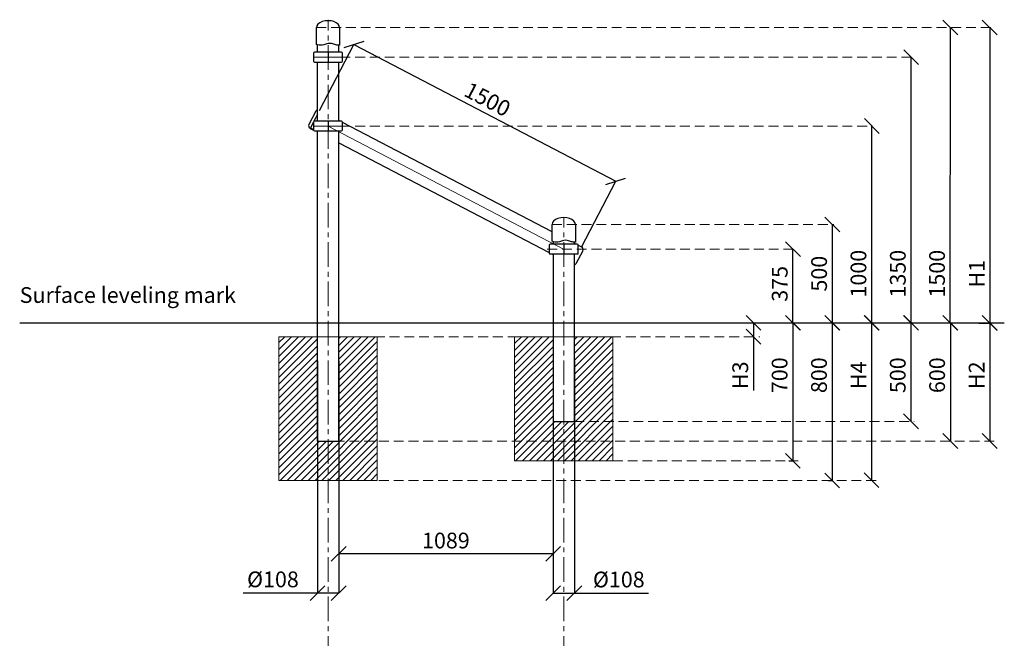
# Model space of a CAD drawing. Units: inches. Extents: x -554554 to 398235, y -104967 to 29484.
# Drawn here: x 393234 to 398235, y 26342 to 29484 of the extents above; entities that cross this region are included whole.
import ezdxf

# ---------------------------------------------------------------- set-up
doc = ezdxf.new("R2010")
doc.units = ezdxf.units.IN
doc.header["$MEASUREMENT"] = 0
doc.linetypes.add('CENTER', pattern=[2, 1.25, -0.25, 0.25, -0.25])
doc.linetypes.add('DASHED', pattern=[0.75, 0.5, -0.25])
doc.layers.get('0').update_dxf_attribs({"lineweight": 5})
for name, color, linetype, lineweight in [('KENGURU PRO_Axis', 7, 'Continuous', 5), ('KENGURU PRO_Base concreting', 7, 'Continuous', 5), ('KENGURU PRO_Heights', 1, 'Continuous', 5), ('KENGURU PRO_Measures', 7, 'Continuous', 5), ('KENGURU PRO_Structure', 7, 'Continuous', 5), ('KENGURU PRO_Surface', 1, 'Continuous', 5)]:
    doc.layers.add(name, color=color, linetype=linetype, lineweight=lineweight)
doc.styles.add('Kenguru style dim', font='GOTHIC.TTF', dxfattribs={"height": 80})
doc.styles.add('WROMLAT', font='arial.ttf', dxfattribs={"width": 0.8})
doc.dimstyles.new('Plāna_izmēri', dxfattribs={"dimscale": 500, "dimtxt": 0.0025, "dimasz": 0.007, "dimexe": 0.001, "dimexo": 0.001, "dimgap": 0.001, "dimtad": 1, "dimrnd": 0.05, "dimzin": 1, "dimtxsty": 'WROMLAT', "dimblk": 'OBLIQUE', "dimcen": 0.0017, "dimazin": 0, "dimtfac": 1, "dimtmove": 0, "dimatfit": 3, "dimfxl": 1.25, "dimfxlon": 1, "dimarcsym": 0})

# ---------------------------------------------------------------- blocks, each defined once
blk = doc.blocks.new('_Oblique')
at = {"color": 0, "linetype": 'ByBlock', "lineweight": -2}
blk.add_line((-0.5, -0.5), (0.5, 0.5), dxfattribs=at)
blk = doc.blocks.new('*D3')
at = {"layer": 'Defpoints', "color": 0, "transparency": 16777216}
for p in [(397561.6, 28944.2), (397561.6, 28944.2), (397561.6, 27944.2)]:
    blk.add_point(p, dxfattribs=at)
at = {"layer": 'KENGURU PRO_Measures', "color": 0, "lineweight": -2, "transparency": 16777216}
blk.add_line((397561.6, 27944.2), (397561.6, 28944.2), dxfattribs=at)
at = {"layer": 'KENGURU PRO_Measures', "color": 0, "lineweight": -2, "transparency": 16777216, "xscale": 75, "yscale": 75, "zscale": 75}
for p, rotation in [((397561.6, 28944.2), 90), ((397561.6, 27944.2), 270)]:
    blk.add_blockref('_Oblique', p, dxfattribs=dict(at, rotation=rotation))
at = {"layer": 'KENGURU PRO_Measures', "color": 0, "transparency": 16777216, "insert": (397504.6, 28194.2), "char_height": 80, "attachment_point": 5, "rotation": 90, "style": 'Kenguru style dim'}
blk.add_mtext('1000', dxfattribs=at)
blk = doc.blocks.new('*D4')
at = {"layer": 'Defpoints', "color": 0, "transparency": 16777216}
for p in [(397161.6, 28319.2), (397161.6, 28319.2), (397161.6, 27944.2)]:
    blk.add_point(p, dxfattribs=at)
at = {"layer": 'KENGURU PRO_Measures', "color": 0, "lineweight": -2, "transparency": 16777216}
blk.add_line((397161.6, 27944.2), (397161.6, 28319.2), dxfattribs=at)
at = {"layer": 'KENGURU PRO_Measures', "color": 0, "lineweight": -2, "transparency": 16777216, "xscale": 75, "yscale": 75, "zscale": 75}
for p, rotation in [((397161.6, 28319.2), 90), ((397161.6, 27944.2), 270)]:
    blk.add_blockref('_Oblique', p, dxfattribs=dict(at, rotation=rotation))
at = {"layer": 'KENGURU PRO_Measures', "color": 0, "transparency": 16777216, "insert": (397104.6, 28142.5), "char_height": 80, "attachment_point": 5, "rotation": 90, "style": 'Kenguru style dim'}
blk.add_mtext('375', dxfattribs=at)
blk = doc.blocks.new('*D5')
at = {"layer": 'Defpoints', "color": 0, "transparency": 16777216}
for p in [(397504.9, 27944.2), (397560.9, 27145.2), (397560.9, 27145.2)]:
    blk.add_point(p, dxfattribs=at)
at = {"layer": 'KENGURU PRO_Heights', "color": 0, "lineweight": -2, "transparency": 16777216}
for p, q in [((397505.4, 27944.2), (397561.4, 27944.2)), ((397560.9, 27944.2), (397560.9, 27145.2))]:
    blk.add_line(p, q, dxfattribs=at)
at = {"layer": 'KENGURU PRO_Heights', "color": 0, "lineweight": -2, "transparency": 16777216, "xscale": 75, "yscale": 75, "zscale": 75}
for p, rotation in [((397560.9, 27944.2), 90), ((397560.9, 27145.2), 270)]:
    blk.add_blockref('_Oblique', p, dxfattribs=dict(at, rotation=rotation))
at = {"layer": 'KENGURU PRO_Heights', "color": 0, "transparency": 16777216, "insert": (397504.9, 27678.5), "char_height": 80, "attachment_point": 5, "rotation": 90, "style": 'Kenguru style dim'}
blk.add_mtext('H4', dxfattribs=at)
blk = doc.blocks.new('*D6')
at = {"layer": 'Defpoints', "color": 0, "transparency": 16777216}
for p in [(398160.9, 29444.2), (398105.4, 27943.7), (398160.9, 27943.7)]:
    blk.add_point(p, dxfattribs=at)
at = {"layer": 'KENGURU PRO_Heights', "color": 0, "lineweight": -2, "transparency": 16777216}
blk.add_line((398160.9, 29444.2), (398160.9, 27943.7), dxfattribs=at)
at = {"layer": 'KENGURU PRO_Heights', "color": 0, "linetype": 'ByBlock', "lineweight": -2, "transparency": 16777216}
blk.add_line((398105.9, 27943.7), (398161.4, 27943.7), dxfattribs=at)
at = {"layer": 'KENGURU PRO_Heights', "color": 0, "lineweight": -2, "transparency": 16777216, "xscale": 75, "yscale": 75, "zscale": 75}
for p, rotation in [((398160.9, 29444.2), 90), ((398160.9, 27943.7), 270)]:
    blk.add_blockref('_Oblique', p, dxfattribs=dict(at, rotation=rotation))
at = {"layer": 'KENGURU PRO_Heights', "color": 0, "transparency": 16777216, "insert": (398105.9, 28194.2), "char_height": 80, "attachment_point": 5, "rotation": 90, "style": 'Kenguru style dim'}
blk.add_mtext('H1', dxfattribs=at)
blk = doc.blocks.new('*D7')
at = {"layer": 'Defpoints', "color": 0, "transparency": 16777216}
for p in [(397361.1, 27944.2), (397340, 27144.2), (397361.1, 27144.2)]:
    blk.add_point(p, dxfattribs=at)
at = {"layer": 'KENGURU PRO_Measures', "color": 0, "lineweight": -2, "transparency": 16777216}
blk.add_line((397361.1, 27944.2), (397361.1, 27144.2), dxfattribs=at)
at = {"layer": 'KENGURU PRO_Measures', "color": 0, "linetype": 'ByBlock', "lineweight": -2, "transparency": 16777216}
blk.add_line((397340.5, 27144.2), (397361.6, 27144.2), dxfattribs=at)
at = {"layer": 'KENGURU PRO_Measures', "color": 0, "lineweight": -2, "transparency": 16777216, "xscale": 75, "yscale": 75, "zscale": 75}
for p, rotation in [((397361.1, 27944.2), 90), ((397361.1, 27144.2), 270)]:
    blk.add_blockref('_Oblique', p, dxfattribs=dict(at, rotation=rotation))
at = {"layer": 'KENGURU PRO_Measures', "color": 0, "transparency": 16777216, "insert": (397304.1, 27678.5), "char_height": 80, "attachment_point": 5, "rotation": 90, "style": 'Kenguru style dim'}
blk.add_mtext('800', dxfattribs=at)
blk = doc.blocks.new('*D8')
at = {"layer": 'Defpoints', "color": 0, "transparency": 16777216}
for p in [(395943.1, 27593.4), (394854, 27344.2), (394854, 26771.5)]:
    blk.add_point(p, dxfattribs=at)
at = {"layer": 'KENGURU PRO_Measures', "color": 0, "lineweight": -2, "transparency": 16777216}
for p, q in [((395943.1, 27592.9), (395943.1, 26771)), ((395943.1, 26771.5), (394854, 26771.5))]:
    blk.add_line(p, q, dxfattribs=at)
at = {"layer": 'KENGURU PRO_Measures', "color": 0, "linetype": 'ByBlock', "lineweight": -2, "transparency": 16777216}
blk.add_line((394854, 27343.7), (394854, 26771), dxfattribs=at)
at = {"layer": 'KENGURU PRO_Measures', "color": 0, "lineweight": -2, "transparency": 16777216, "xscale": 75, "yscale": 75, "zscale": 75, "rotation": 180}
blk.add_blockref('_Oblique', (394854, 26771.5), dxfattribs=at)
at = {"layer": 'KENGURU PRO_Measures', "color": 0, "lineweight": -2, "transparency": 16777216, "xscale": 75, "yscale": 75, "zscale": 75}
blk.add_blockref('_Oblique', (395943.1, 26771.5), dxfattribs=at)
at = {"layer": 'KENGURU PRO_Measures', "color": 0, "transparency": 16777216, "insert": (395398.6, 26828.5), "char_height": 80, "attachment_point": 5, "style": 'Kenguru style dim'}
blk.add_mtext('1089', dxfattribs=at)
blk = doc.blocks.new('*D15')
at = {"layer": 'Defpoints', "color": 0, "transparency": 16777216}
for p in [(397761.6, 29294.2), (397761.6, 29294.2), (397761.6, 27944.2)]:
    blk.add_point(p, dxfattribs=at)
at = {"layer": 'KENGURU PRO_Measures', "color": 0, "lineweight": -2, "transparency": 16777216}
blk.add_line((397761.6, 27944.2), (397761.6, 29294.2), dxfattribs=at)
at = {"layer": 'KENGURU PRO_Measures', "color": 0, "lineweight": -2, "transparency": 16777216, "xscale": 75, "yscale": 75, "zscale": 75}
for p, rotation in [((397761.6, 29294.2), 90), ((397761.6, 27944.2), 270)]:
    blk.add_blockref('_Oblique', p, dxfattribs=dict(at, rotation=rotation))
at = {"layer": 'KENGURU PRO_Measures', "color": 0, "transparency": 16777216, "insert": (397704.6, 28194.2), "char_height": 80, "attachment_point": 5, "rotation": 90, "style": 'Kenguru style dim'}
blk.add_mtext('1350', dxfattribs=at)
blk = doc.blocks.new('*D16')
at = {"layer": 'Defpoints', "color": 0, "transparency": 16777216}
for p in [(398160.9, 27944.2), (398160.9, 27344.2), (398160.9, 27344.2)]:
    blk.add_point(p, dxfattribs=at)
at = {"layer": 'KENGURU PRO_Heights', "color": 0, "lineweight": -2, "transparency": 16777216}
blk.add_line((398160.9, 27944.2), (398160.9, 27344.2), dxfattribs=at)
at = {"layer": 'KENGURU PRO_Heights', "color": 0, "lineweight": -2, "transparency": 16777216, "xscale": 75, "yscale": 75, "zscale": 75}
for p, rotation in [((398160.9, 27944.2), 90), ((398160.9, 27344.2), 270)]:
    blk.add_blockref('_Oblique', p, dxfattribs=dict(at, rotation=rotation))
at = {"layer": 'KENGURU PRO_Heights', "color": 0, "transparency": 16777216, "insert": (398104.9, 27678.5), "char_height": 80, "attachment_point": 5, "rotation": 90, "style": 'Kenguru style dim'}
blk.add_mtext('H2', dxfattribs=at)
blk = doc.blocks.new('*D17')
at = {"layer": 'Defpoints', "color": 0, "transparency": 16777216}
for p in [(396961.1, 27944.2), (396961.1, 27874.2), (396962.9, 27874.2)]:
    blk.add_point(p, dxfattribs=at)
at = {"layer": 'KENGURU PRO_Heights', "color": 0, "lineweight": -2, "transparency": 16777216}
for p, q in [((396961.1, 27944.2), (396961.1, 27874.2)), ((396961.1, 27874.2), (396961.1, 27601.6))]:
    blk.add_line(p, q, dxfattribs=at)
at = {"layer": 'KENGURU PRO_Heights', "color": 0, "linetype": 'ByBlock', "lineweight": -2, "transparency": 16777216}
blk.add_line((396962.4, 27874.2), (396960.6, 27874.2), dxfattribs=at)
at = {"layer": 'KENGURU PRO_Heights', "color": 0, "lineweight": -2, "transparency": 16777216, "xscale": 75, "yscale": 75, "zscale": 75}
for p, rotation in [((396961.1, 27944.2), 90), ((396961.1, 27874.2), 270)]:
    blk.add_blockref('_Oblique', p, dxfattribs=dict(at, rotation=rotation))
at = {"layer": 'KENGURU PRO_Heights', "color": 0, "transparency": 16777216, "insert": (396904.1, 27678.5), "char_height": 80, "attachment_point": 5, "rotation": 90, "style": 'Kenguru style dim'}
blk.add_mtext('H3', dxfattribs=at)
blk = doc.blocks.new('*D18')
at = {"layer": 'Defpoints', "color": 0, "transparency": 16777216}
for p in [(397961.1, 27944.2), (397961.1, 27344.2), (397961.1, 27344.2)]:
    blk.add_point(p, dxfattribs=at)
at = {"layer": 'KENGURU PRO_Measures', "color": 0, "lineweight": -2, "transparency": 16777216}
blk.add_line((397961.1, 27944.2), (397961.1, 27344.2), dxfattribs=at)
at = {"layer": 'KENGURU PRO_Measures', "color": 0, "lineweight": -2, "transparency": 16777216, "xscale": 75, "yscale": 75, "zscale": 75}
for p, rotation in [((397961.1, 27944.2), 90), ((397961.1, 27344.2), 270)]:
    blk.add_blockref('_Oblique', p, dxfattribs=dict(at, rotation=rotation))
at = {"layer": 'KENGURU PRO_Measures', "color": 0, "transparency": 16777216, "insert": (397904.1, 27678.5), "char_height": 80, "attachment_point": 5, "rotation": 90, "style": 'Kenguru style dim'}
blk.add_mtext('600', dxfattribs=at)
blk = doc.blocks.new('*D20')
at = {"layer": 'Defpoints', "color": 0, "transparency": 16777216}
for p in [(397961.1, 29444.2), (397961.1, 29444.2), (397960.6, 27944.2)]:
    blk.add_point(p, dxfattribs=at)
at = {"layer": 'KENGURU PRO_Measures', "color": 0, "lineweight": -2, "transparency": 16777216}
for p, q in [((397960.6, 27944.2), (397961.1, 29444.2)), ((397961.1, 27944.2), (397961.1, 27944.2))]:
    blk.add_line(p, q, dxfattribs=at)
at = {"layer": 'KENGURU PRO_Measures', "color": 0, "linetype": 'ByBlock', "lineweight": -2, "transparency": 16777216}
blk.add_line((397961.6, 29444.2), (397961.6, 29444.2), dxfattribs=at)
at = {"layer": 'KENGURU PRO_Measures', "color": 0, "lineweight": -2, "transparency": 16777216, "xscale": 75, "yscale": 75, "zscale": 75}
for p, rotation in [((397961.1, 29444.2), 89.98090140753632), ((397960.6, 27944.2), 269.9809014075363)]:
    blk.add_blockref('_Oblique', p, dxfattribs=dict(at, rotation=rotation))
at = {"layer": 'KENGURU PRO_Measures', "color": 0, "transparency": 16777216, "insert": (397903.7, 28194.2), "char_height": 80, "attachment_point": 5, "rotation": 89.9809, "style": 'Kenguru style dim'}
blk.add_mtext('1500', dxfattribs=at)
blk = doc.blocks.new('*D21')
at = {"layer": 'Defpoints', "color": 0, "transparency": 16777216}
for p in [(397361.6, 28444.2), (397361.6, 28444.2), (397361.6, 27944.2)]:
    blk.add_point(p, dxfattribs=at)
at = {"layer": 'KENGURU PRO_Measures', "color": 0, "lineweight": -2, "transparency": 16777216}
blk.add_line((397361.6, 27944.2), (397361.6, 28444.2), dxfattribs=at)
at = {"layer": 'KENGURU PRO_Measures', "color": 0, "lineweight": -2, "transparency": 16777216, "xscale": 75, "yscale": 75, "zscale": 75}
for p, rotation in [((397361.6, 28444.2), 90), ((397361.6, 27944.2), 270)]:
    blk.add_blockref('_Oblique', p, dxfattribs=dict(at, rotation=rotation))
at = {"layer": 'KENGURU PRO_Measures', "color": 0, "transparency": 16777216, "insert": (397304.6, 28194.2), "char_height": 80, "attachment_point": 5, "rotation": 90, "style": 'Kenguru style dim'}
blk.add_mtext('500', dxfattribs=at)
blk = doc.blocks.new('*D22')
at = {"layer": 'Defpoints', "color": 0, "transparency": 16777216}
for p in [(394746, 27752.3), (394854, 27752.3), (394746, 26571.8)]:
    blk.add_point(p, dxfattribs=at)
at = {"layer": 'KENGURU PRO_Measures', "color": 0, "linetype": 'ByBlock', "lineweight": -2, "transparency": 16777216}
blk.add_line((394746, 27751.8), (394746, 26571.3), dxfattribs=at)
at = {"layer": 'KENGURU PRO_Measures', "color": 0, "lineweight": -2, "transparency": 16777216}
for p, q in [((394854, 27751.8), (394854, 26571.3)), ((394746, 26571.8), (394369.2, 26571.8)), ((394854, 26571.8), (394746, 26571.8))]:
    blk.add_line(p, q, dxfattribs=at)
at = {"layer": 'KENGURU PRO_Measures', "color": 0, "lineweight": -2, "transparency": 16777216, "xscale": 75, "yscale": 75, "zscale": 75}
for p, rotation in [((394746, 26571.8), 180.0000000003609), ((394854, 26571.8), 3.609113008451459e-10)]:
    blk.add_blockref('_Oblique', p, dxfattribs=dict(at, rotation=rotation))
at = {"layer": 'KENGURU PRO_Measures', "color": 0, "transparency": 16777216, "insert": (394520.1, 26631.3), "char_height": 80, "attachment_point": 5, "style": 'Kenguru style dim'}
blk.add_mtext('%%C108', dxfattribs=at)
blk = doc.blocks.new('*D23')
at = {"layer": 'Defpoints', "color": 0, "transparency": 16777216}
for p in [(394756.7, 29023.2), (396261.1, 28663.6), (396086.4, 28329)]:
    blk.add_point(p, dxfattribs=at)
at = {"layer": 'KENGURU PRO_Measures', "color": 0, "lineweight": -2, "transparency": 16777216}
for p, q in [((394756.9, 29023.6), (394931.7, 29358.3)), ((394931.4, 29357.9), (396261.1, 28663.6))]:
    blk.add_line(p, q, dxfattribs=at)
at = {"layer": 'KENGURU PRO_Measures', "color": 0, "linetype": 'ByBlock', "lineweight": -2, "transparency": 16777216}
blk.add_line((396086.6, 28329.4), (396261.3, 28664.1), dxfattribs=at)
at = {"layer": 'KENGURU PRO_Measures', "color": 0, "lineweight": -2, "transparency": 16777216, "xscale": 75, "yscale": 75, "zscale": 75}
for p, rotation in [((394931.4, 29357.9), 152.4304182122338), ((396261.1, 28663.6), 332.4304182122339)]:
    blk.add_blockref('_Oblique', p, dxfattribs=dict(at, rotation=rotation))
at = {"layer": 'KENGURU PRO_Measures', "color": 0, "transparency": 16777216, "insert": (395605.2, 29070.4), "char_height": 80, "attachment_point": 5, "rotation": 332.4304, "style": 'Kenguru style dim'}
blk.add_mtext('1500', dxfattribs=at)
blk = doc.blocks.new('*D24')
at = {"layer": 'Defpoints', "color": 0, "transparency": 16777216}
for p in [(397761.1, 27944.2), (397761.1, 27444.2), (397761.1, 27444.2)]:
    blk.add_point(p, dxfattribs=at)
at = {"layer": 'KENGURU PRO_Measures', "color": 0, "lineweight": -2, "transparency": 16777216}
blk.add_line((397761.1, 27944.2), (397761.1, 27444.2), dxfattribs=at)
at = {"layer": 'KENGURU PRO_Measures', "color": 0, "lineweight": -2, "transparency": 16777216, "xscale": 75, "yscale": 75, "zscale": 75}
for p, rotation in [((397761.1, 27944.2), 90), ((397761.1, 27444.2), 270)]:
    blk.add_blockref('_Oblique', p, dxfattribs=dict(at, rotation=rotation))
at = {"layer": 'KENGURU PRO_Measures', "color": 0, "transparency": 16777216, "insert": (397704.1, 27678.5), "char_height": 80, "attachment_point": 5, "rotation": 90, "style": 'Kenguru style dim'}
blk.add_mtext('500', dxfattribs=at)
blk = doc.blocks.new('*D25')
at = {"layer": 'Defpoints', "color": 0, "transparency": 16777216}
for p in [(397161.1, 27944.2), (397140, 27244.2), (397161.1, 27244.2)]:
    blk.add_point(p, dxfattribs=at)
at = {"layer": 'KENGURU PRO_Measures', "color": 0, "lineweight": -2, "transparency": 16777216}
blk.add_line((397161.1, 27944.2), (397161.1, 27244.2), dxfattribs=at)
at = {"layer": 'KENGURU PRO_Measures', "color": 0, "linetype": 'ByBlock', "lineweight": -2, "transparency": 16777216}
blk.add_line((397140.5, 27244.2), (397161.6, 27244.2), dxfattribs=at)
at = {"layer": 'KENGURU PRO_Measures', "color": 0, "lineweight": -2, "transparency": 16777216, "xscale": 75, "yscale": 75, "zscale": 75}
for p, rotation in [((397161.1, 27944.2), 90), ((397161.1, 27244.2), 270)]:
    blk.add_blockref('_Oblique', p, dxfattribs=dict(at, rotation=rotation))
at = {"layer": 'KENGURU PRO_Measures', "color": 0, "transparency": 16777216, "insert": (397104.1, 27678.5), "char_height": 80, "attachment_point": 5, "rotation": 90, "style": 'Kenguru style dim'}
blk.add_mtext('700', dxfattribs=at)
blk = doc.blocks.new('*D26')
at = {"layer": 'Defpoints', "color": 0, "transparency": 16777216}
for p in [(395943.1, 27751.5), (396051.1, 27751.5), (395943.1, 26571.1)]:
    blk.add_point(p, dxfattribs=at)
at = {"layer": 'KENGURU PRO_Measures', "color": 0, "linetype": 'ByBlock', "lineweight": -2, "transparency": 16777216}
blk.add_line((395943.1, 27751), (395943.1, 26570.6), dxfattribs=at)
at = {"layer": 'KENGURU PRO_Measures', "color": 0, "lineweight": -2, "transparency": 16777216}
for p, q in [((396051.1, 27751), (396051.1, 26570.6)), ((395943.1, 26571.1), (396051.1, 26571.1)), ((396051.1, 26571.1), (396428, 26571.1))]:
    blk.add_line(p, q, dxfattribs=at)
at = {"layer": 'KENGURU PRO_Measures', "color": 0, "lineweight": -2, "transparency": 16777216, "xscale": 75, "yscale": 75, "zscale": 75}
for p, rotation in [((395943.1, 26571.1), 180.0000000003609), ((396051.1, 26571.1), 3.609113008451459e-10)]:
    blk.add_blockref('_Oblique', p, dxfattribs=dict(at, rotation=rotation))
at = {"layer": 'KENGURU PRO_Measures', "color": 0, "transparency": 16777216, "insert": (396277, 26630.6), "char_height": 80, "attachment_point": 5, "style": 'Kenguru style dim'}
blk.add_mtext('%%C108', dxfattribs=at)
blk = doc.blocks.new('A$C4AA15B2D')
at = {"color": 7, "lineweight": 30}
for p, q in [((0, 45), (0, 5)), ((143, 50), (5, 50)), ((148, 5), (148, 45)), ((5, 0), (143, 0))]:
    blk.add_line(p, q, dxfattribs=at)
blk.add_lwpolyline([(74, 50), (74, 0)], dxfattribs=at)
for centre, start, end in [((5, 45), 90, 180), ((5, 5), 180, 270), ((143, 45), 0, 90), ((143, 5), 270, 0)]:
    blk.add_arc(centre, 5, start, end, dxfattribs=at)

msp = doc.modelspace()

# ---------------------------------------------------------------- hatches: boundary and pattern name
at = {"layer": 'KENGURU PRO_Base concreting', "lineweight": 0}
h = msp.add_hatch(dxfattribs=at)
h.set_pattern_fill('ANSI31', scale=200, style=0)
h.paths.add_polyline_path([(395050, 27874.2), (394854, 27874.2), (394854, 27343.9), (395050, 27343.9)])
h.paths.add_polyline_path([(395050, 27343.9), (394771, 27343.9), (394746, 27343.9), (394746, 27874.2), (394550, 27874.2), (394550, 27144.4), (395050, 27144.4)])
h = msp.add_hatch(dxfattribs=at)
h.set_pattern_fill('ANSI31', scale=200, style=0)
h.paths.add_polyline_path([(396247.1, 27874.2), (396051.1, 27874.2), (396051.1, 27593.4), (396247.1, 27593.4)])
h.paths.add_polyline_path([(396247.1, 27593.4), (396051.1, 27593.4), (396051.1, 27443.4), (396247.1, 27443.4)])
h.paths.add_polyline_path([(396247.1, 27443.4), (395997.1, 27443.4), (395997.1, 27343.4), (396247.1, 27343.4)])
h.paths.add_polyline_path([(396247.1, 27343.4), (395997.1, 27343.4), (395997.1, 27244.2), (396247.1, 27244.2)])
h.paths.add_polyline_path([(395997.1, 27343.4), (395747.1, 27343.4), (395747.1, 27244.2), (395997.1, 27244.2)])
h.paths.add_polyline_path([(395997.1, 27443.4), (395747.1, 27443.4), (395747.1, 27343.4), (395997.1, 27343.4)])
h.paths.add_polyline_path([(395943.1, 27874.2), (395747.1, 27874.2), (395747.1, 27443.4), (395943.1, 27443.4)])

# ---------------------------------------------------------------- linework, layer by layer
at = {"layer": 'KENGURU PRO_Axis', "linetype": 'CENTER', "lineweight": 0, "ltscale": 100}
for p, q in [((394800, 26229), (394800, 29484.2)), ((395997.1, 26229), (395997.1, 28479.2))]:
    msp.add_line(p, q, dxfattribs=at)
at = {"layer": 'KENGURU PRO_Axis', "linetype": 'DASHED', "lineweight": 0, "ltscale": 100}
for p, q in [((394741, 29444.2), (398177.4, 29444.2)), ((394787.7, 29294.2), (397761.7, 29294.2)), ((394787.7, 28944.2), (397564.9, 28944.2)), ((395938.1, 28444.2), (397369.6, 28444.2)), ((395913.5, 28319.2), (397177.7, 28319.2)), ((395037.7, 27874.2), (396992.6, 27874.2)), ((396051.1, 27444.2), (397778, 27444.2)), ((394758.7, 27344.2), (398199.4, 27344.2)), ((396247.1, 27244.2), (397187.8, 27244.2)), ((394758.7, 27144.2), (397603.6, 27144.2))]:
    msp.add_line(p, q, dxfattribs=at)
at = {"layer": 'KENGURU PRO_Base concreting', "color": 7, "lineweight": 0}
for points in [[(394550, 27144.2), (395050, 27144.2), (395050, 27874.2), (394550, 27874.2)], [(395747.1, 27244.2), (396247.1, 27244.2), (396247.1, 27874.2), (395747.1, 27874.2)]]:
    msp.add_lwpolyline(points, close=True, dxfattribs=at)
at = {"layer": 'KENGURU PRO_Structure'}
for p, q in [((394746, 29319.2), (394746, 29357)), ((394726, 29294.2), (394874, 29294.2)), ((394726, 28944.2), (394874, 28944.2)), ((394746, 27344.7), (394746, 28919.2))]:
    msp.add_line(p, q, dxfattribs=at)
at = {"layer": 'KENGURU PRO_Structure', "lineweight": 30}
for p, q in [((394746, 29319.2), (394746, 29357)), ((394854, 29319.2), (394854, 29354.2)), ((394746, 28969.2), (394746, 29269.2)), ((394854, 28969.2), (394854, 29269.2)), ((394737.6, 29019.1), (394702.9, 28952.6)), ((394709.3, 28932.3), (394726.1, 28923.5)), ((394734.5, 28919.2), (394735.8, 28918.4)), ((394735.8, 28918.4), (394736.2, 28919.2)), ((394746, 27344.2), (394746, 28919.2)), ((394854, 27344.2), (394854, 28919.2)), ((395943.1, 28357), (395943.1, 28344.2)), ((396051.1, 28344.2), (396051.1, 28354.2)), ((396093.9, 28310.9), (396059.2, 28244.4)), ((396060.5, 28344.2), (396060.9, 28345.1)), ((396060.9, 28345.1), (396062.6, 28344.2)), ((396071.1, 28339.8), (396087.5, 28331.2)), ((395943.1, 28294.2), (395943.1, 27444.2)), ((396051.1, 27444.2), (396051.1, 28294.2)), ((395943.1, 27444.2), (396051.1, 27444.2))]:
    msp.add_line(p, q, dxfattribs=at)
for points in [[(394859, 29444.2), (394859, 29354.3, -0.097579), (394839.8, 29356.6), (394824.4, 29361.6, 0.157928), (394793.5, 29361.6), (394778, 29356.6, -0.157928), (394747.2, 29356.6), (394741, 29358.6), (394741, 29444.2)], [(396056.1, 28444.2), (396056.1, 28354.3, -0.097579), (396036.9, 28356.6), (396021.4, 28361.6, 0.157928), (395990.6, 28361.6), (395975.1, 28356.6, -0.157928), (395944.3, 28356.6), (395938.1, 28358.6), (395938.1, 28444.2)]]:
    msp.add_lwpolyline(points, format="xyb", dxfattribs=at)
for points in [[(394726, 28964.5), (394710.4, 28934.5), (394726, 28926.4)], [(394746, 29002.8), (394727.9, 28968.1)], [(394860.2, 28969.2), (394854, 28972.4)], [(395938.1, 28406.4), (394874, 28961.9)], [(394739.9, 28919.2), (394746, 28915.9)], [(394854, 28859.6), (395923.1, 28301.4)], [(396057.2, 28344.2), (396051.1, 28347.4)], [(395936.9, 28294.2), (395943.1, 28290.9)], [(394746, 27344.2), (394854, 27344.2)]]:
    msp.add_lwpolyline(points, dxfattribs=at)
at = {"layer": 'KENGURU PRO_Structure'}
msp.add_lwpolyline([(394800, 28944.2), (395996.7, 28319.3)], dxfattribs=at)
at = {"layer": 'KENGURU PRO_Structure', "lineweight": 30}
for centre, start, end in [((394750.9, 29012.1), 108.9545, 152.4304), ((394716.2, 28945.6), 152.4304, 242.4304), ((396080.6, 28317.9), 332.4304, 62.4304), ((396045.9, 28251.4), 290.3787, 332.4304)]:
    msp.add_arc(centre, 15, start, end, dxfattribs=at)
for centre in [(394800, 29444.2), (395997.1, 28444.2)]:
    msp.add_ellipse(centre, major_axis=(59, 0), ratio=0.59322, start_param=0, end_param=3.141593, dxfattribs=at)
at = {"layer": 'KENGURU PRO_Surface', "color": 1, "lineweight": 30}
msp.add_line((393233.7, 27944.2), (398235.1, 27944.2), dxfattribs=at)

# ---------------------------------------------------------------- block references
at = {"layer": 'KENGURU PRO_Structure'}
for p in [(394726, 29269.2), (394726, 28919.2), (395923.1, 28294.2)]:
    msp.add_blockref('A$C4AA15B2D', p, dxfattribs=at)

# ---------------------------------------------------------------- texts
at = {"layer": 'KENGURU PRO_Surface', "color": 1, "lineweight": 30, "insert": (393233.7, 28125.7), "char_height": 80, "width": 1767.095, "attachment_point": 1, "style": 'Kenguru style dim'}
msp.add_mtext('Surface leveling mark{\\H1.46086x; }\\P     {\\H1.51305x; }', dxfattribs=at)

# ---------------------------------------------------------------- dimensions: what is measured, and where the dimension line sits
at = {"layer": 'KENGURU PRO_Heights', "color": 1}
for base, p1, p2, text, picture, middle in [((398160.9, 27943.7), (398160.9, 29444.2), (398105.4, 27943.7), 'H1', '*D6', (398160.9, 28194.2)), ((396961.1, 27874.2), (396961.1, 27944.2), (396962.9, 27874.2), 'H3', '*D17', (396961.1, 27678.5)), ((397560.9, 27145.2), (397504.9, 27944.2), (397560.9, 27145.2), 'H4', '*D5', (397560.9, 27678.5)), ((398160.9, 27344.2), (398160.9, 27944.2), (398160.9, 27344.2), 'H2', '*D16', (398160.9, 27678.5))]:
    dim = msp.add_linear_dim(base=base, p1=p1, p2=p2, angle=270, text=text, dimstyle='Plāna_izmēri', override={"dimtxt": 1, "dimasz": 0.15, "dimgap": 0.03, "dimdec": 0, "dimtxsty": 'Kenguru style dim', "dimfxlon": 0}, dxfattribs=at)
    dim.commit()
    dim.dimension.update_dxf_attribs({"geometry": picture, "text_midpoint": middle, "dimtype": 160})
at = {"layer": 'KENGURU PRO_Measures', "color": 7}
for base, p1, p2, angle, picture, middle, dimtype in [((397961.1, 29444.2), (397960.6, 27944.2), (397961.1, 29444.2), 89.9809, '*D20', (397960.7, 28194.2), 161), ((396261.1, 28663.6), (394756.7, 29023.2), (396086.4, 28329), 332.4304, '*D23', (395578.8, 29019.9), 161), ((397761.6, 29294.2), (397761.6, 27944.2), (397761.6, 29294.2), 90, '*D15', (397761.6, 28194.2), 160), ((397561.6, 28944.2), (397561.6, 27944.2), (397561.6, 28944.2), 90, '*D3', (397561.6, 28194.2), 160), ((397161.6, 28319.2), (397161.6, 27944.2), (397161.6, 28319.2), 90, '*D4', (397161.6, 28142.5), 160), ((397161.1, 27244.2), (397161.1, 27944.2), (397140, 27244.2), 270, '*D25', (397161.1, 27678.5), 160), ((397361.1, 27144.2), (397361.1, 27944.2), (397340, 27144.2), 270, '*D7', (397361.1, 27678.5), 160), ((397761.1, 27444.2), (397761.1, 27944.2), (397761.1, 27444.2), 270, '*D24', (397761.1, 27678.5), 161), ((397961.1, 27344.2), (397961.1, 27944.2), (397961.1, 27344.2), 270, '*D18', (397961.1, 27678.5), 161)]:
    dim = msp.add_linear_dim(base=base, p1=p1, p2=p2, angle=angle, dimstyle='Plāna_izmēri', override={"dimtxt": 1, "dimasz": 0.15, "dimgap": 0.03, "dimdec": 0, "dimtxsty": 'Kenguru style dim', "dimfxlon": 0}, dxfattribs=at)
    dim.commit()
    dim.dimension.update_dxf_attribs({"geometry": picture, "text_midpoint": middle, "dimtype": dimtype})
dim = msp.add_aligned_dim(p1=(397361.6, 27944.2), p2=(397361.6, 28444.2), distance=0, dimstyle='Plāna_izmēri', override={"dimtxt": 1, "dimasz": 0.15, "dimgap": 0.03, "dimdec": 0, "dimtxsty": 'Kenguru style dim', "dimfxlon": 0}, dxfattribs=at)
dim.commit()
dim.dimension.update_dxf_attribs({"geometry": '*D21', "text_midpoint": (397304.6, 28194.2)})
dim = msp.add_aligned_dim(p1=(394854, 27752.3), p2=(394746, 27752.3), distance=1180.4, text='%%C<>', dimstyle='Plāna_izmēri', override={"dimtxt": 1, "dimasz": 0.15, "dimgap": 0.03, "dimdec": 0, "dimtxsty": 'Kenguru style dim', "dimfxlon": 0}, dxfattribs=at)
dim.commit()
dim.dimension.update_dxf_attribs({"geometry": '*D22', "text_midpoint": (394520.1, 26631.3)})
dim = msp.add_linear_dim(base=(395943.1, 26571.1), p1=(396051.1, 27751.5), p2=(395943.1, 27751.5), angle=180, text='%%C<>', dimstyle='Plāna_izmēri', override={"dimtxt": 1, "dimasz": 0.15, "dimgap": 0.03, "dimdec": 0, "dimtxsty": 'Kenguru style dim', "dimfxlon": 0}, dxfattribs=at)
dim.commit()
dim.dimension.update_dxf_attribs({"geometry": '*D26', "text_midpoint": (396277, 26571.1), "dimtype": 161})
dim = msp.add_linear_dim(base=(394854, 26771.5), p1=(395943.1, 27593.4), p2=(394854, 27344.2), angle=180, dimstyle='Plāna_izmēri', override={"dimtxt": 1, "dimasz": 0.15, "dimgap": 0.03, "dimdec": 0, "dimtxsty": 'Kenguru style dim', "dimfxlon": 0}, dxfattribs=at)
dim.commit()
dim.dimension.update_dxf_attribs({"geometry": '*D8', "text_midpoint": (395398.6, 26828.5)})

doc.saveas('drawing.dxf')
